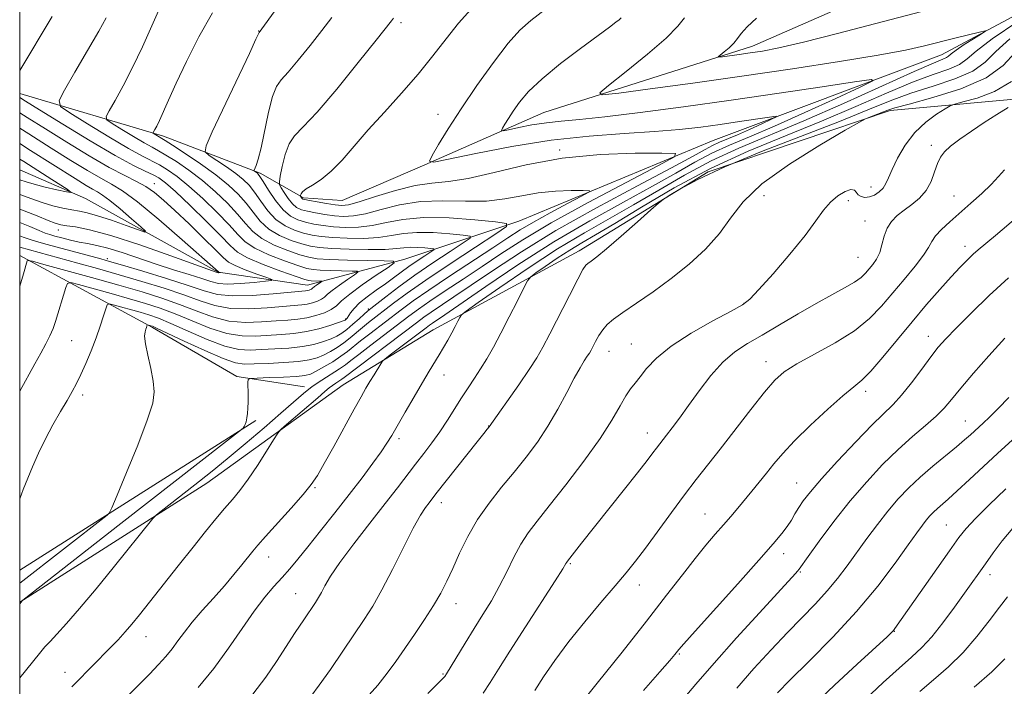
# Model space of a CAD drawing. Extents: x 2094800 to 2097700, y 312300 to 315200.
# Drawn here: x 2095000 to 2095231, y 313833 to 313989 of the extents above; entities that cross this region are included whole.
import ezdxf

# ---------------------------------------------------------------- set-up
doc = ezdxf.new("R2010")
doc.units = 0
doc.header["$MEASUREMENT"] = 0
for name, color, linetype, lineweight in [('32000', 7, 'Continuous', 0), ('DTM HARD BREAKLINE', 7, 'Continuous', 0), ('DTM SPOT ELEVATION', 2, 'Continuous', 13), ('INDEX CONTOUR', 41, 'Continuous', 13), ('INTERMEDIATE CONTOUR', 44, 'Continuous', 0)]:
    doc.layers.add(name, color=color, linetype=linetype, lineweight=lineweight)

msp = doc.modelspace()

# ---------------------------------------------------------------- linework, layer by layer
at = {"layer": '32000', "flags": 128}
msp.add_lwpolyline([(2095000, 312500), (2097500, 312500), (2097500, 315000), (2095000, 315000), (2095000, 312500)], dxfattribs=at)
at = {"layer": 'DTM HARD BREAKLINE'}
for points in [[(2095792.55, 314180.16, 1020.69), (2095752.18, 314178.2, 1019.1), (2095700.45, 314176.9, 1014.38), (2095640.7, 314167.7, 1007.45), (2095595.16, 314159.53, 1002.05), (2095558.66, 314143.33, 998.75), (2095505.09, 314125.56, 993.24), (2095470.34, 314114.47, 991.08), (2095417.3, 314091.58, 987.44), (2095391.62, 314079.27, 985.17), (2095343.72, 314058.61, 979.94), (2095292.41, 314039.12, 974.25), (2095249.65, 314022.4, 970.79), (2095211.4, 314000.53, 968.17), (2095172.05, 313983.22, 966.58), (2095123.05, 313967.69, 963.17), (2095095.1, 313955.4, 959.93), (2095075.71, 313947.03, 959.02), (2095066.62, 313947.67, 958.28), (2095056.43, 313953.43, 954.25), (2095033.77, 313962.13, 950.44), (2095000, 313972.113, 944.498)], [(2095251.75, 314000.22, 965.73), (2095216.37, 313981.17, 963.23), (2095162.78, 313961.13, 958.68), (2095117.16, 313942.16, 954.36), (2095090.38, 313933.27, 948.39), (2095067.6, 313927.2, 943.22), (2095046.59, 313930.2, 939.92), (2095015.46, 313947.5, 936.29), (2095000, 313954.268, 934.617)], [(2095027.22, 313870.13, 957.71), (2095043.93, 313880.77, 958.79), (2095075.94, 313903.83, 961.07), (2095097.07, 313916.74, 963.17), (2095131.32, 313935.23, 967.49), (2095161.59, 313953.75, 968.29), (2095204.33, 313968.19, 970.27), (2095239.59, 313971.33, 974.48)], [(2095000, 313934.11, 947.604), (2095031.14, 313917.25, 954.25), (2095050.95, 313905.73, 955.72), (2095066.84, 313903.33, 957.43)], [(2095055.41, 313895.46, 956.18), (2095015.48, 313870.13, 953.64)], [(2095015.48, 313870.13, 953.64), (2095000, 313860.311, 952.657)], [(2095000, 313852.805, 955.958), (2095027.22, 313870.13, 957.71)]]:
    msp.add_polyline3d(points, dxfattribs=at)
at = {"layer": 'DTM SPOT ELEVATION'}
for p in [(2095089.48, 313988.75, 956.35), (2095056.08, 313986.8, 951.95), (2095098.2, 313967.22, 959.35), (2095214.03, 313959.95, 973.55), (2095126.8, 313958.87, 958.15), (2095031.6, 313950.97, 942.65), (2095199.87, 313950.2, 971.35), (2095174.71, 313948.16, 970.85), (2095219.35, 313948.09, 975.15), (2095194.51, 313946.97, 972.35), (2095198.41, 313942.23, 973.15), (2095009.08, 313940.1, 940.65), (2095221.94, 313936.31, 977.45), (2095020.6, 313933.36, 943.65), (2095196.82, 313933.68, 973.05), (2095170.02, 313922.88, 971.95), (2095081.81, 313921.59, 951.75), (2095076.49, 313919.21, 949.85), (2095012.22, 313914.15, 950.95), (2095143.57, 313913.41, 971.05), (2095213.34, 313915.17, 979.35), (2095138.38, 313911.64, 970.75), (2095175.18, 313909.27, 975.35), (2095099.63, 313906.09, 964.65), (2095014.77, 313901.44, 952.45), (2095198.64, 313902.29, 978.45), (2095222, 313895.31, 983.15), (2095110.08, 313894.17, 967.95), (2095147.35, 313892.5, 973.35), (2095089.05, 313891.18, 964.35), (2095182.4, 313880.81, 979.15), (2095069.35, 313879.67, 962.15), (2095098.95, 313876.16, 968.55), (2095160.91, 313873.5, 977.15), (2095217.57, 313870.96, 987.05), (2095058.42, 313863.43, 962.65), (2095179.36, 313864.23, 980.55), (2095129.24, 313861.89, 974.15), (2095183.23, 313859.9, 982.15), (2095227.79, 313859.28, 990.55), (2095145.5, 313856.87, 976.65), (2095064.8, 313854.85, 965.15), (2095102.41, 313852.5, 970.65), (2095205.32, 313846, 988.05), (2095029.67, 313844.69, 960.75), (2095154.85, 313840.65, 980.15), (2095010.6, 313836.36, 959.35), (2095099.37, 313836, 971.85)]:
    msp.add_point(p, dxfattribs=at)
at = {"layer": 'INDEX CONTOUR'}
for points in [[(2095123.404, 313991.889, 960), (2095120.008, 313989.292, 960), (2095117.414, 313986.985, 960), (2095114.709, 313983.934, 960), (2095111.23, 313979.424, 960), (2095107.329, 313974.013, 960), (2095103.611, 313968.577, 960), (2095100.579, 313963.872, 960), (2095098.321, 313960.166, 960), (2095096.825, 313957.605, 960), (2095096.219, 313956.28, 960), (2095097.213, 313956.056, 960), (2095100.656, 313956.741, 960), (2095107.051, 313958.102, 960), (2095115.498, 313959.736, 960), (2095124.746, 313961.201, 960), (2095133.703, 313962.166, 960), (2095141.899, 313962.752, 960), (2095149.024, 313963.196, 960), (2095154.899, 313963.689, 960), (2095159.88, 313964.256, 960), (2095164.457, 313964.881, 960), (2095168.947, 313965.533, 960), (2095175.994, 313966.59, 960), (2095177.569, 313966.808, 960), (2095177.707, 313966.683, 960), (2095176.525, 313966.109, 960), (2095174.225, 313965.046, 960), (2095171.343, 313963.731, 960), (2095168.499, 313962.466, 960), (2095164.302, 313960.69, 960), (2095162.674, 313959.941, 960), (2095160.93, 313959.015, 960), (2095158.09, 313957.448, 960), (2095153.021, 313954.716, 960), (2095145.061, 313950.506, 960), (2095135.448, 313945.347, 960), (2095125.889, 313939.978, 960), (2095117.776, 313935.034, 960), (2095111.219, 313930.728, 960), (2095106.012, 313927.169, 960), (2095101.955, 313924.421, 960), (2095096.612, 313920.852, 960), (2095094.908, 313919.658, 960), (2095093.141, 313918.346, 960), (2095076.192, 313905.508, 960), (2095075.641, 313905.123, 960), (2095074.206, 313904.211, 960), (2095073.417, 313903.671, 960), (2095072.65, 313903.073, 960), (2095071.629, 313902.199, 960), (2095069.996, 313900.781, 960), (2095062.673, 313894.506, 960), (2095061.389, 313893.374, 960), (2095060.596, 313892.44, 960), (2095059.612, 313890.902, 960), (2095057.94, 313888.22, 960), (2095055.806, 313884.882, 960), (2095053.621, 313881.64, 960), (2095051.693, 313879.049, 960), (2095049.922, 313876.9, 960), (2095048.109, 313874.789, 960), (2095046.066, 313872.355, 960), (2095043.645, 313869.391, 960), (2095040.712, 313865.733, 960), (2095037.242, 313861.357, 960), (2095030.495, 313852.808, 960), (2095028.133, 313849.839, 960), (2095026.35, 313847.661, 960), (2095024.771, 313845.839, 960), (2095023.089, 313844.01, 960), (2095021.27, 313842.109, 960), (2095012.923, 313833.676, 960), (2095012.212, 313832.983, 960)], [(2095045.231, 313991.083, 950), (2095042.078, 313985.424, 950), (2095039.174, 313979.671, 950), (2095036.74, 313974.544, 950), (2095034.935, 313970.602, 950), (2095032.787, 313965.801, 950), (2095032.158, 313964.484, 950), (2095031.729, 313963.663, 950), (2095031.339, 313962.96, 950), (2095031.372, 313962.823, 950), (2095031.591, 313962.67, 950), (2095034.143, 313961.13, 950), (2095035.854, 313960.034, 950), (2095038.817, 313958.093, 950), (2095042.482, 313955.612, 950), (2095046.082, 313953.026, 950), (2095049.009, 313950.675, 950), (2095051.302, 313948.517, 950), (2095053.161, 313946.414, 950), (2095054.8, 313944.274, 950), (2095056.487, 313942.203, 950), (2095058.503, 313940.354, 950), (2095061.014, 313938.849, 950), (2095063.723, 313937.693, 950), (2095066.217, 313936.861, 950), (2095068.268, 313936.314, 950), (2095070.388, 313935.979, 950), (2095073.273, 313935.768, 950), (2095077.335, 313935.617, 950), (2095081.846, 313935.542, 950), (2095085.792, 313935.581, 950), (2095088.44, 313935.745, 950), (2095090.173, 313935.948, 950), (2095091.652, 313936.075, 950), (2095093.368, 313936.048, 950), (2095095.113, 313935.921, 950), (2095096.508, 313935.782, 950), (2095097.238, 313935.676, 950), (2095097.241, 313935.464, 950), (2095096.52, 313934.968, 950), (2095095.127, 313934.063, 950), (2095093.315, 313932.863, 950), (2095091.385, 313931.536, 950), (2095089.563, 313930.217, 950), (2095087.77, 313928.885, 950), (2095085.85, 313927.484, 950), (2095083.722, 313925.983, 950), (2095081.605, 313924.457, 950), (2095079.794, 313923.006, 950), (2095078.509, 313921.723, 950), (2095077.682, 313920.668, 950), (2095076.846, 313919.414, 950), (2095076.647, 313919.168, 950), (2095076.523, 313919.052, 950), (2095076.379, 313918.964, 950), (2095075.923, 313918.787, 950), (2095074.819, 313918.4, 950), (2095072.842, 313917.738, 950), (2095070.223, 313916.961, 950), (2095067.303, 313916.282, 950), (2095064.364, 313915.861, 950), (2095061.435, 313915.623, 950), (2095055.45, 313915.244, 950), (2095052.214, 313915.275, 950), (2095048.63, 313915.833, 950), (2095044.632, 313917.101, 950), (2095040.484, 313918.778, 950), (2095036.529, 313920.443, 950), (2095032.983, 313921.782, 950), (2095029.54, 313922.897, 950), (2095025.767, 313923.993, 950), (2095021.442, 313925.207, 950), (2095013.841, 313927.311, 950), (2095011.986, 313927.768, 950), (2095011.201, 313927.599, 950), (2095010.814, 313926.663, 950), (2095008.391, 313918.632, 950), (2095007.82, 313916.983, 950), (2095007.108, 313915.316, 950), (2095006.142, 313913.427, 950), (2095004.936, 313911.244, 950), (2095003.531, 313908.729, 950), (2095000, 313902.289, 950)], [(2095233.785, 313981.823, 970), (2095230.912, 313978.708, 970), (2095226.855, 313975.805, 970), (2095220.942, 313973.263, 970), (2095214.371, 313971.187, 970), (2095208.812, 313969.671, 970), (2095205.485, 313968.751, 970), (2095203.818, 313968.226, 970), (2095199.312, 313966.522, 970), (2095198.568, 313966.21, 970), (2095197.142, 313965.432, 970), (2095193.81, 313963.52, 970), (2095187.873, 313960.053, 970), (2095180.714, 313955.59, 970), (2095174.241, 313950.935, 970), (2095169.85, 313946.723, 970), (2095166.905, 313942.906, 970), (2095164.261, 313939.267, 970), (2095161.006, 313935.643, 970), (2095157.16, 313932.089, 970), (2095152.981, 313928.715, 970), (2095148.745, 313925.632, 970), (2095144.824, 313922.952, 970), (2095141.614, 313920.788, 970), (2095139.385, 313919.186, 970), (2095137.921, 313917.922, 970), (2095136.879, 313916.71, 970), (2095135.982, 313915.343, 970), (2095135.206, 313913.957, 970), (2095134.142, 313911.916, 970), (2095133.747, 313911.238, 970), (2095133.259, 313910.489, 970), (2095132.548, 313909.428, 970), (2095131.54, 313907.81, 970), (2095130.174, 313905.389, 970), (2095128.416, 313902.041, 970), (2095126.335, 313898.12, 970), (2095124.022, 313894.1, 970), (2095121.552, 313890.351, 970), (2095118.923, 313886.815, 970), (2095116.114, 313883.331, 970), (2095113.144, 313879.761, 970), (2095110.195, 313876.057, 970), (2095107.488, 313872.197, 970), (2095105.194, 313868.206, 970), (2095103.285, 313864.304, 970), (2095101.686, 313860.756, 970), (2095100.288, 313857.723, 970), (2095098.867, 313854.937, 970), (2095097.171, 313852.023, 970), (2095095.036, 313848.722, 970), (2095092.667, 313845.239, 970), (2095088.303, 313838.913, 970), (2095086.3, 313836.144, 970), (2095084.041, 313833.338, 970), (2095081.34, 313830.321, 970)], [(2095000, 313963.988, 940), (2095002.11, 313962.66, 940), (2095007.393, 313959.338, 940), (2095012.037, 313956.44, 940), (2095015.937, 313954.062, 940), (2095019.065, 313952.249, 940), (2095021.547, 313950.898, 940), (2095024.115, 313949.327, 940), (2095027.652, 313946.707, 940), (2095032.661, 313942.563, 940), (2095038.135, 313937.843, 940), (2095046.683, 313930.292, 940), (2095046.742, 313930.26, 940), (2095047.075, 313930.134, 940), (2095047.018, 313930.119, 940), (2095046.675, 313930.093, 940), (2095046.592, 313930.099, 940), (2095046.443, 313930.142, 940), (2095046.159, 313930.24, 940), (2095035.47, 313934.071, 940), (2095028.194, 313936.608, 940), (2095021.378, 313938.827, 940), (2095016.401, 313940.189, 940), (2095013.128, 313940.849, 940), (2095011.046, 313941.135, 940), (2095009.636, 313941.351, 940), (2095008.364, 313941.697, 940), (2095006.69, 313942.351, 940), (2095004.069, 313943.457, 940), (2095000, 313945.012, 940)], [(2095232.107, 313928.876, 980), (2095227.626, 313924.749, 980), (2095223.345, 313920.623, 980), (2095219.816, 313917.11, 980), (2095217.393, 313914.599, 980), (2095215.638, 313912.598, 980), (2095213.915, 313910.392, 980), (2095211.753, 313907.488, 980), (2095209.343, 313904.282, 980), (2095207.041, 313901.395, 980), (2095205.048, 313899.206, 980), (2095200.123, 313894.385, 980), (2095196.267, 313890.417, 980), (2095192.01, 313885.892, 980), (2095188.237, 313881.755, 980), (2095185.619, 313878.727, 980), (2095183.967, 313876.617, 980), (2095182.88, 313875.006, 980), (2095182.001, 313873.535, 980), (2095181.153, 313872.086, 980), (2095180.205, 313870.598, 980), (2095178.953, 313868.915, 980), (2095176.914, 313866.486, 980), (2095173.535, 313862.659, 980), (2095168.586, 313857.146, 980), (2095158.573, 313846.041, 980), (2095155.926, 313843.081, 980), (2095154.766, 313841.748, 980), (2095153.772, 313840.518, 980), (2095152.605, 313839.143, 980), (2095150.256, 313836.44, 980), (2095146.433, 313832.085, 980)], [(2095233.129, 313870.176, 990), (2095230.666, 313867.201, 990), (2095228.521, 313864.365, 990), (2095226.71, 313861.841, 990), (2095221.841, 313854.966, 990), (2095219.449, 313851.629, 990), (2095216.753, 313847.996, 990), (2095214.12, 313844.698, 990), (2095211.774, 313842.155, 990), (2095209.382, 313839.93, 990), (2095206.466, 313837.374, 990), (2095202.718, 313834.004, 990), (2095198.493, 313830.011, 990)]]:
    msp.add_polyline3d(points, dxfattribs=at)
at = {"layer": 'INTERMEDIATE CONTOUR'}
for points in [[(2095032.916, 313992.229, 948), (2095030.994, 313987.994, 948), (2095028.796, 313983.105, 948), (2095026.501, 313978.221, 948), (2095024.295, 313973.922, 948), (2095022.385, 313970.474, 948), (2095020.982, 313968.062, 948), (2095020.289, 313966.731, 948), (2095020.472, 313965.97, 948), (2095021.688, 313965.126, 948), (2095023.951, 313963.73, 948), (2095026.702, 313962.053, 948), (2095029.241, 313960.549, 948), (2095031.078, 313959.528, 948), (2095032.583, 313958.719, 948), (2095034.338, 313957.708, 948), (2095036.775, 313956.169, 948), (2095039.734, 313954.134, 948), (2095042.906, 313951.725, 948), (2095046.001, 313949.078, 948), (2095048.817, 313946.387, 948), (2095051.168, 313943.864, 948), (2095052.993, 313941.67, 948), (2095054.706, 313939.773, 948), (2095056.841, 313938.091, 948), (2095059.736, 313936.574, 948), (2095062.93, 313935.284, 948), (2095065.769, 313934.313, 948), (2095067.858, 313933.714, 948), (2095069.858, 313933.393, 948), (2095072.694, 313933.218, 948), (2095076.924, 313933.078, 948), (2095081.638, 313932.961, 948), (2095085.56, 313932.877, 948), (2095087.662, 313932.777, 948), (2095087.9, 313932.382, 948), (2095086.478, 313931.353, 948), (2095083.72, 313929.499, 948), (2095080.418, 313927.224, 948), (2095077.487, 313925.079, 948), (2095075.584, 313923.489, 948), (2095074.346, 313922.367, 948), (2095073.157, 313921.497, 948), (2095071.539, 313920.713, 948), (2095069.562, 313920.032, 948), (2095067.437, 313919.519, 948), (2095065.296, 313919.207, 948), (2095062.962, 313919.008, 948), (2095060.183, 313918.803, 948), (2095056.793, 313918.54, 948), (2095052.991, 313918.436, 948), (2095049.065, 313918.772, 948), (2095045.233, 313919.737, 948), (2095041.435, 313921.134, 948), (2095037.543, 313922.671, 948), (2095033.399, 313924.13, 948), (2095028.731, 313925.581, 948), (2095023.239, 313927.166, 948), (2095016.878, 313928.952, 948), (2095005.7, 313932.046, 948), (2095002.992, 313932.783, 948), (2095001.978, 313932.999, 948), (2095001.787, 313932.879, 948), (2095000.884, 313929.842, 948), (2095000, 313926.972, 948)], [(2095060.383, 313992.189, 952), (2095056.182, 313986.483, 952), (2095056.057, 313986.166, 952), (2095055.473, 313984.873, 952), (2095053.927, 313981.559, 952), (2095045.221, 313963.152, 952), (2095043.745, 313959.891, 952), (2095043.552, 313958.46, 952), (2095044.476, 313957.632, 952), (2095046.294, 313956.434, 952), (2095048.55, 313954.911, 952), (2095050.731, 313953.36, 952), (2095052.453, 313951.986, 952), (2095053.842, 313950.612, 952), (2095055.154, 313948.963, 952), (2095056.607, 313946.878, 952), (2095058.268, 313944.633, 952), (2095060.165, 313942.616, 952), (2095062.293, 313941.124, 952), (2095064.516, 313940.103, 952), (2095066.665, 313939.408, 952), (2095068.664, 313938.914, 952), (2095070.806, 313938.566, 952), (2095073.476, 313938.326, 952), (2095076.901, 313938.174, 952), (2095080.681, 313938.164, 952), (2095084.259, 313938.364, 952), (2095087.264, 313938.794, 952), (2095090.069, 313939.271, 952), (2095093.233, 313939.56, 952), (2095097.079, 313939.499, 952), (2095100.992, 313939.214, 952), (2095104.121, 313938.904, 952), (2095105.757, 313938.664, 952), (2095105.764, 313938.19, 952), (2095104.147, 313937.077, 952), (2095101.03, 313935.053, 952), (2095097.009, 313932.394, 952), (2095092.796, 313929.51, 952), (2095089.014, 313926.777, 952), (2095085.926, 313924.441, 952), (2095082.414, 313921.697, 952), (2095081.638, 313921.061, 952), (2095080.856, 313920.367, 952), (2095079.677, 313919.296, 952), (2095078.241, 313918.015, 952), (2095076.824, 313916.812, 952), (2095075.613, 313915.902, 952), (2095074.449, 313915.211, 952), (2095073.088, 313914.59, 952), (2095071.32, 313913.932, 952), (2095069.086, 313913.293, 952), (2095066.363, 313912.772, 952), (2095063.194, 313912.434, 952), (2095059.877, 313912.227, 952), (2095056.779, 313912.07, 952), (2095054.106, 313911.947, 952), (2095051.437, 313912.115, 952), (2095048.194, 313912.895, 952), (2095044.031, 313914.465, 952), (2095039.532, 313916.422, 952), (2095035.515, 313918.216, 952), (2095032.567, 313919.435, 952), (2095030.349, 313920.212, 952), (2095028.296, 313920.82, 952), (2095021.982, 313922.577, 952), (2095020.993, 313922.797, 952), (2095020.532, 313922.558, 952), (2095020.205, 313921.654, 952), (2095019.684, 313919.952, 952), (2095018.919, 313917.593, 952), (2095017.927, 313914.793, 952), (2095016.748, 313911.775, 952), (2095015.505, 313908.817, 952), (2095014.343, 313906.206, 952), (2095013.346, 313904.112, 952), (2095012.354, 313902.23, 952), (2095011.148, 313900.138, 952), (2095009.581, 313897.515, 952), (2095007.799, 313894.455, 952), (2095006.021, 313891.154, 952), (2095004.428, 313887.808, 952), (2095003.044, 313884.603, 952), (2095000.834, 313879.252, 952), (2095000, 313877.075, 952)], [(2095105.9, 313991.806, 958), (2095103.024, 313988.608, 958), (2095100.109, 313984.974, 958), (2095096.993, 313980.955, 958), (2095093.529, 313976.659, 958), (2095089.652, 313972.211, 958), (2095085.635, 313967.79, 958), (2095081.839, 313963.591, 958), (2095078.539, 313959.795, 958), (2095075.675, 313956.528, 958), (2095073.106, 313953.907, 958), (2095070.744, 313951.995, 958), (2095068.724, 313950.666, 958), (2095067.234, 313949.74, 958), (2095066.395, 313949.066, 958), (2095066.045, 313948.592, 958), (2095065.952, 313948.292, 958), (2095065.926, 313948.132, 958), (2095065.933, 313948.045, 958), (2095066.066, 313947.818, 958), (2095066.179, 313947.649, 958), (2095066.301, 313947.496, 958), (2095066.469, 313947.384, 958), (2095066.936, 313947.26, 958), (2095068.009, 313947.052, 958), (2095069.853, 313946.715, 958), (2095072.061, 313946.328, 958), (2095074.084, 313946, 958), (2095075.598, 313945.848, 958), (2095077.187, 313946.03, 958), (2095079.661, 313946.715, 958), (2095083.548, 313947.961, 958), (2095088.241, 313949.4, 958), (2095092.851, 313950.553, 958), (2095096.783, 313951.115, 958), (2095100.631, 313951.474, 958), (2095105.284, 313952.193, 958), (2095111.422, 313953.641, 958), (2095118.893, 313955.426, 958), (2095127.336, 313956.965, 958), (2095136.237, 313957.819, 958), (2095144.465, 313958.123, 958), (2095150.736, 313958.155, 958), (2095153.945, 313958.037, 958), (2095153.715, 313957.26, 958), (2095149.847, 313955.16, 958), (2095142.528, 313951.349, 958), (2095133.478, 313946.557, 958), (2095124.8, 313941.793, 958), (2095118.099, 313937.835, 958), (2095112.978, 313934.548, 958), (2095108.542, 313931.565, 958), (2095104.115, 313928.619, 958), (2095099.9, 313925.838, 958), (2095096.323, 313923.447, 958), (2095093.632, 313921.566, 958), (2095091.362, 313919.885, 958), (2095082.441, 313913.106, 958), (2095079.624, 313910.949, 958), (2095077.761, 313909.49, 958), (2095076.451, 313908.485, 958), (2095075.083, 313907.54, 958), (2095070.965, 313904.923, 958), (2095068.7, 313903.374, 958), (2095066.592, 313901.735, 958), (2095064.29, 313899.764, 958), (2095061.312, 313897.154, 958), (2095057.369, 313893.746, 958), (2095052.941, 313889.976, 958), (2095048.706, 313886.43, 958), (2095045.177, 313883.549, 958), (2095042.226, 313881.205, 958), (2095032.079, 313873.271, 958), (2095031.624, 313872.864, 958), (2095031.264, 313872.445, 958), (2095021.917, 313860.852, 958), (2095017.921, 313855.953, 958), (2095014.068, 313851.333, 958), (2095011.006, 313847.815, 958), (2095008.742, 313845.339, 958), (2095007.125, 313843.623, 958), (2095005.93, 313842.316, 958), (2095004.635, 313840.793, 958), (2095000, 313835.1, 958)], [(2095172.959, 313989.787, 966), (2095170.763, 313987.744, 966), (2095169.392, 313986.21, 966), (2095168.48, 313985.013, 966), (2095167.627, 313983.952, 966), (2095166.542, 313982.885, 966), (2095165.391, 313981.904, 966), (2095164.454, 313981.157, 966), (2095163.982, 313980.756, 966), (2095164.121, 313980.65, 966), (2095164.991, 313980.748, 966), (2095168.9, 313981.277, 966), (2095171.486, 313981.639, 966), (2095174.346, 313982.081, 966), (2095178.203, 313982.834, 966), (2095183.974, 313984.181, 966), (2095192.269, 313986.303, 966), (2095202.446, 313988.975, 966), (2095213.557, 313991.87, 966)], [(2095007.659, 313990.222, 944), (2095000, 313977.529, 944)], [(2095073.28, 313990.002, 954), (2095070.911, 313986.896, 954), (2095068.182, 313983.391, 954), (2095065.41, 313979.943, 954), (2095063.037, 313977.152, 954), (2095061.382, 313975.348, 954), (2095060.259, 313973.791, 954), (2095059.356, 313971.473, 954), (2095058.429, 313967.737, 954), (2095056.667, 313959.393, 954), (2095056, 313956.749, 954), (2095055.508, 313955.257, 954), (2095055.021, 313954.148, 954), (2095054.999, 313953.989, 954), (2095055.102, 313953.897, 954), (2095055.797, 313953.422, 954), (2095056.02, 313953.217, 954), (2095056.397, 313952.696, 954), (2095057.146, 313951.512, 954), (2095058.414, 313949.482, 954), (2095060.049, 313947.063, 954), (2095061.827, 313944.878, 954), (2095063.571, 313943.399, 954), (2095065.308, 313942.512, 954), (2095067.113, 313941.956, 954), (2095069.061, 313941.515, 954), (2095071.224, 313941.153, 954), (2095073.678, 313940.884, 954), (2095076.466, 313940.732, 954), (2095079.516, 313940.786, 954), (2095082.727, 313941.148, 954), (2095086.089, 313941.843, 954), (2095089.966, 313942.594, 954), (2095094.814, 313943.045, 954), (2095100.791, 313942.95, 954), (2095106.871, 313942.508, 954), (2095111.733, 313942.025, 954), (2095114.276, 313941.652, 954), (2095114.287, 313940.916, 954), (2095111.774, 313939.186, 954), (2095106.976, 313936.077, 954), (2095101.039, 313932.19, 954), (2095095.34, 313928.374, 954), (2095090.958, 313925.302, 954), (2095087.789, 313922.956, 954), (2095081.906, 313918.41, 954), (2095080.446, 313917.228, 954), (2095077.609, 313914.817, 954), (2095076.124, 313913.651, 954), (2095074.551, 313912.568, 954), (2095072.938, 313911.601, 954), (2095071.356, 313910.779, 954), (2095069.797, 313910.125, 954), (2095067.949, 313909.626, 954), (2095065.424, 313909.261, 954), (2095062.023, 313909.007, 954), (2095058.32, 313908.832, 954), (2095055.077, 313908.704, 954), (2095052.763, 313908.651, 954), (2095050.66, 313908.954, 954), (2095047.759, 313909.956, 954), (2095043.43, 313911.829, 954), (2095038.58, 313914.066, 954), (2095032.15, 313917.087, 954), (2095031.159, 313917.528, 954), (2095030.824, 313917.647, 954), (2095030.013, 313917.866, 954), (2095029.961, 313917.84, 954), (2095029.764, 313917.246, 954), (2095029.61, 313916.833, 954), (2095029.422, 313916.248, 954), (2095029.335, 313915.226, 954), (2095029.515, 313913.451, 954), (2095030.056, 313910.762, 954), (2095030.762, 313907.623, 954), (2095031.367, 313904.651, 954), (2095031.605, 313902.188, 954), (2095031.218, 313899.482, 954), (2095029.948, 313895.502, 954), (2095027.71, 313889.676, 954), (2095025.102, 313883.25, 954), (2095022.892, 313877.926, 954), (2095021.636, 313874.949, 954), (2095021.023, 313873.735, 954), (2095020.528, 313873.246, 954), (2095000, 313857.253, 954)], [(2095020.288, 313989.875, 946), (2095018.572, 313986.781, 946), (2095015.945, 313982.217, 946), (2095012.979, 313977.142, 946), (2095010.499, 313972.924, 946), (2095009.238, 313970.503, 946), (2095009.571, 313969.118, 946), (2095011.784, 313967.581, 946), (2095015.902, 313965.041, 946), (2095020.909, 313961.989, 946), (2095025.528, 313959.253, 946), (2095028.798, 313957.443, 946), (2095032.821, 313955.383, 946), (2095034.733, 313954.245, 946), (2095036.987, 313952.657, 946), (2095039.73, 313950.425, 946), (2095042.994, 313947.48, 946), (2095046.331, 313944.257, 946), (2095049.176, 313941.315, 946), (2095051.186, 313939.066, 946), (2095052.924, 313937.343, 946), (2095055.179, 313935.829, 946), (2095058.457, 313934.299, 946), (2095062.138, 313932.875, 946), (2095065.321, 313931.765, 946), (2095067.39, 313931.115, 946), (2095068.868, 313930.818, 946), (2095070.563, 313930.7, 946), (2095073.023, 313930.619, 946), (2095078.045, 313930.501, 946), (2095079.268, 313930.444, 946), (2095079.406, 313930.214, 946), (2095078.58, 313929.615, 946), (2095076.975, 313928.537, 946), (2095075.055, 313927.214, 946), (2095073.35, 313925.967, 946), (2095072.243, 313925.042, 946), (2095071.523, 313924.389, 946), (2095070.832, 313923.883, 946), (2095069.891, 313923.427, 946), (2095068.741, 313923.031, 946), (2095067.505, 313922.733, 946), (2095066.208, 313922.546, 946), (2095058.137, 313921.836, 946), (2095053.768, 313921.596, 946), (2095049.5, 313921.711, 946), (2095045.834, 313922.373, 946), (2095042.387, 313923.49, 946), (2095038.557, 313924.899, 946), (2095033.913, 313926.451, 946), (2095028.706, 313928.049, 946), (2095023.356, 313929.611, 946), (2095018.252, 313931.061, 946), (2095013.643, 313932.345, 946), (2095000, 313936.082, 946)], [(2095087.745, 313989.772, 956), (2095087.284, 313989.216, 956), (2095083.71, 313984.687, 956), (2095079.494, 313979.382, 956), (2095074.45, 313973.168, 956), (2095069.824, 313967.739, 956), (2095066.581, 313964.316, 956), (2095064.542, 313962.23, 956), (2095063.246, 313960.334, 956), (2095062.305, 313957.795, 956), (2095061.624, 313955.023, 956), (2095061.183, 313952.735, 956), (2095060.972, 313951.43, 956), (2095061.029, 313950.728, 956), (2095061.401, 313950.024, 956), (2095062.105, 313948.879, 956), (2095063.029, 313947.499, 956), (2095064.026, 313946.25, 956), (2095065.009, 313945.41, 956), (2095066.121, 313944.889, 956), (2095067.561, 313944.504, 956), (2095069.457, 313944.115, 956), (2095071.643, 313943.741, 956), (2095073.881, 313943.442, 956), (2095076.032, 313943.29, 956), (2095078.351, 313943.408, 956), (2095081.194, 313943.931, 956), (2095084.828, 313944.901, 956), (2095089.179, 313945.989, 956), (2095094.085, 313946.772, 956), (2095099.352, 313946.97, 956), (2095104.641, 313946.873, 956), (2095109.581, 313946.915, 956), (2095113.914, 313947.402, 956), (2095117.858, 313948.146, 956), (2095121.745, 313948.83, 956), (2095125.755, 313949.215, 956), (2095129.462, 313949.352, 956), (2095132.287, 313949.366, 956), (2095133.733, 313949.313, 956), (2095133.63, 313948.963, 956), (2095131.887, 313948.017, 956), (2095128.589, 313946.3, 956), (2095124.512, 313944.141, 956), (2095120.602, 313941.995, 956), (2095117.501, 313940.159, 956), (2095114.623, 313938.308, 956), (2095111.072, 313935.961, 956), (2095100.924, 313929.308, 956), (2095096.035, 313926.041, 956), (2095092.355, 313923.473, 956), (2095089.583, 313921.425, 956), (2095082.173, 313915.758, 956), (2095080.035, 313914.088, 956), (2095076.977, 313911.62, 956), (2095075.425, 313910.489, 956), (2095073.489, 313909.233, 956), (2095071.427, 313907.99, 956), (2095069.625, 313906.969, 956), (2095068.293, 313906.32, 956), (2095066.96, 313905.964, 956), (2095064.98, 313905.765, 956), (2095061.97, 313905.613, 956), (2095058.595, 313905.489, 956), (2095055.779, 313905.403, 956), (2095054.213, 313905.32, 956), (2095053.64, 313905.05, 956), (2095053.571, 313904.361, 956), (2095053.612, 313901.5, 956), (2095053.61, 313899.833, 956), (2095053.573, 313898.351, 956), (2095053.487, 313897.086, 956), (2095053.34, 313896.023, 956), (2095053.132, 313895.148, 956), (2095052.909, 313894.473, 956), (2095052.725, 313894.012, 956), (2095052.475, 313893.653, 956), (2095051.397, 313892.756, 956), (2095048.57, 313890.555, 956), (2095023.713, 313871.246, 956), (2095000.767, 313853.301, 956), (2095000.587, 313853.139, 956), (2095000, 313852.437, 956)], [(2095141.175, 313989.85, 962), (2095140.732, 313989.443, 962), (2095139.985, 313988.839, 962), (2095138.483, 313987.7, 962), (2095135.785, 313985.711, 962), (2095131.691, 313982.712, 962), (2095126.972, 313979.146, 962), (2095122.64, 313975.613, 962), (2095119.478, 313972.592, 962), (2095117.346, 313970.095, 962), (2095115.875, 313968.018, 962), (2095114.756, 313966.281, 962), (2095113.923, 313964.913, 962), (2095113.371, 313963.968, 962), (2095113.147, 313963.479, 962), (2095113.514, 313963.396, 962), (2095114.785, 313963.649, 962), (2095117.145, 313964.151, 962), (2095120.263, 313964.754, 962), (2095123.676, 313965.295, 962), (2095127.157, 313965.674, 962), (2095131.409, 313966.054, 962), (2095137.368, 313966.662, 962), (2095145.681, 313967.666, 962), (2095155.827, 313969.006, 962), (2095166.998, 313970.564, 962), (2095178.29, 313972.205, 962), (2095188.421, 313973.715, 962), (2095196.015, 313974.863, 962), (2095199.976, 313975.411, 962), (2095200.322, 313975.097, 962), (2095197.35, 313973.653, 962), (2095191.565, 313970.98, 962), (2095184.316, 313967.671, 962), (2095177.163, 313964.49, 962), (2095171.318, 313962.009, 962), (2095166.608, 313960.024, 962), (2095162.514, 313958.141, 962), (2095158.51, 313956.009, 962), (2095154.049, 313953.459, 962), (2095148.578, 313950.364, 962), (2095141.72, 313946.628, 962), (2095133.814, 313942.269, 962), (2095125.377, 313937.333, 962), (2095116.978, 313931.987, 962), (2095109.4, 313926.878, 962), (2095099.795, 313920.222, 962), (2095096.901, 313918.258, 962), (2095096.246, 313917.798, 962), (2095095.411, 313917.176, 962), (2095086.999, 313910.829, 962), (2095085.782, 313909.895, 962), (2095085.202, 313909.341, 962), (2095084.764, 313908.692, 962), (2095083.18, 313906.143, 962), (2095082.222, 313904.576, 962), (2095081.277, 313902.993, 962), (2095080.131, 313900.996, 962), (2095078.498, 313898.069, 962), (2095073.716, 313889.371, 962), (2095071.489, 313885.344, 962), (2095069.882, 313882.548, 962), (2095068.441, 313880.41, 962), (2095066.518, 313878.042, 962), (2095063.699, 313874.836, 962), (2095057.742, 313868.238, 962), (2095055.922, 313866.198, 962), (2095054.734, 313864.802, 962), (2095052.184, 313861.608, 962), (2095050.311, 313859.311, 962), (2095048.05, 313856.661, 962), (2095045.48, 313853.787, 962), (2095042.866, 313850.885, 962), (2095040.519, 313848.166, 962), (2095038.662, 313845.789, 962), (2095037.16, 313843.713, 962), (2095035.79, 313841.844, 962), (2095034.336, 313840.067, 962), (2095032.618, 313838.174, 962), (2095030.46, 313835.935, 962), (2095019.314, 313824.663, 962)], [(2095156.068, 313989.905, 964), (2095154.526, 313987.92, 964), (2095151.745, 313985.111, 964), (2095147.361, 313981.327, 964), (2095142.406, 313977.313, 964), (2095138.259, 313974.044, 964), (2095136.159, 313972.261, 964), (2095136.78, 313971.789, 964), (2095140.651, 313972.226, 964), (2095148.026, 313973.213, 964), (2095158.038, 313974.576, 964), (2095169.542, 313976.189, 964), (2095181.392, 313977.919, 964), (2095192.445, 313979.617, 964), (2095201.558, 313981.126, 964), (2095207.964, 313982.339, 964), (2095212.398, 313983.335, 964), (2095219.525, 313985.135, 964), (2095225.322, 313986.562, 964), (2095226.636, 313986.863, 964), (2095226.761, 313986.752, 964), (2095225.803, 313986.135, 964), (2095223.957, 313984.992, 964), (2095221.766, 313983.606, 964), (2095219.861, 313982.338, 964), (2095218.703, 313981.461, 964), (2095218.068, 313980.917, 964), (2095217.563, 313980.56, 964), (2095216.686, 313980.176, 964), (2095214.511, 313979.279, 964), (2095210.004, 313977.311, 964), (2095193.397, 313969.805, 964), (2095184.097, 313965.713, 964), (2095168.85, 313959.327, 964), (2095162.353, 313956.34, 964), (2095156.09, 313953.004, 964), (2095150.008, 313949.47, 964), (2095144.135, 313946.013, 964), (2095132.599, 313939.484, 964), (2095126.276, 313935.678, 964), (2095119.356, 313931.17, 964), (2095112.752, 313926.663, 964), (2095107.635, 313923.089, 964), (2095104.818, 313921.096, 964), (2095103.696, 313920.193, 964), (2095103.308, 313919.607, 964), (2095102.857, 313918.711, 964), (2095102.215, 313917.462, 964), (2095101.422, 313915.964, 964), (2095100.513, 313914.314, 964), (2095099.524, 313912.58, 964), (2095098.491, 313910.822, 964), (2095096.165, 313906.979, 964), (2095094.579, 313904.336, 964), (2095092.584, 313900.96, 964), (2095090.476, 313897.356, 964), (2095087.327, 313891.915, 964), (2095086.221, 313890.1, 964), (2095084.87, 313888.097, 964), (2095082.915, 313885.391, 964), (2095080.372, 313881.996, 964), (2095077.348, 313878.056, 964), (2095073.995, 313873.768, 964), (2095070.641, 313869.537, 964), (2095067.658, 313865.818, 964), (2095065.305, 313862.933, 964), (2095063.389, 313860.655, 964), (2095061.604, 313858.624, 964), (2095059.684, 313856.491, 964), (2095057.522, 313853.957, 964), (2095055.047, 313850.736, 964), (2095052.21, 313846.662, 964), (2095049.039, 313842.038, 964), (2095045.582, 313837.29, 964), (2095041.935, 313832.802, 964)], [(2095234.295, 313989.016, 966), (2095228.268, 313984.963, 966), (2095224.567, 313982.098, 966), (2095222.454, 313980.245, 966), (2095220.66, 313978.975, 966), (2095218.105, 313977.872, 966), (2095214.464, 313976.581, 966), (2095209.607, 313974.765, 966), (2095203.468, 313972.189, 966), (2095196.26, 313969.052, 966), (2095188.266, 313965.655, 966), (2095179.76, 313962.212, 966), (2095170.99, 313958.584, 966), (2095162.193, 313954.539, 966), (2095153.67, 313949.998, 966), (2095145.967, 313945.481, 966), (2095139.692, 313941.661, 966), (2095135.215, 313938.998, 966), (2095131.973, 313937.114, 966), (2095129.167, 313935.421, 966), (2095126.212, 313933.496, 966), (2095123.393, 313931.572, 966), (2095121.208, 313930.047, 966), (2095119.968, 313929.12, 966), (2095119.224, 313928.205, 966), (2095118.338, 313926.517, 966), (2095116.839, 313923.528, 966), (2095114.922, 313919.743, 966), (2095112.948, 313915.919, 966), (2095111.199, 313912.66, 966), (2095109.651, 313909.934, 966), (2095108.204, 313907.554, 966), (2095106.766, 313905.337, 966), (2095105.293, 313903.131, 966), (2095103.752, 313900.787, 966), (2095100.396, 313895.491, 966), (2095098.6, 313892.782, 966), (2095096.746, 313890.193, 966), (2095094.851, 313887.689, 966), (2095092.934, 313885.204, 966), (2095088.687, 313879.652, 966), (2095085.817, 313875.948, 966), (2095082.222, 313871.36, 966), (2095078.442, 313866.489, 966), (2095075.186, 313862.126, 966), (2095072.985, 313858.881, 966), (2095071.653, 313856.637, 966), (2095070.829, 313855.097, 966), (2095070.169, 313853.942, 966), (2095069.41, 313852.761, 966), (2095066.7, 313848.709, 966), (2095064.706, 313845.69, 966), (2095060.282, 313838.895, 966), (2095057.768, 313835.244, 966), (2095054.702, 313831.235, 966)], [(2095232.441, 313984.977, 968), (2095229.176, 313981.961, 968), (2095226.683, 313979.477, 968), (2095223.758, 313977.39, 968), (2095219.523, 313975.567, 968), (2095214.418, 313973.884, 968), (2095209.209, 313972.218, 968), (2095204.362, 313970.428, 968), (2095199.122, 313968.299, 968), (2095192.434, 313965.596, 968), (2095174.172, 313958.497, 968), (2095165.552, 313954.956, 968), (2095159.188, 313951.995, 968), (2095154.976, 313949.728, 968), (2095152.452, 313948.193, 968), (2095151.069, 313947.297, 968), (2095149.951, 313946.427, 968), (2095148.138, 313944.833, 968), (2095145.001, 313942.049, 968), (2095141.213, 313938.711, 968), (2095137.779, 313935.735, 968), (2095135.47, 313933.822, 968), (2095134.14, 313932.803, 968), (2095133.412, 313932.296, 968), (2095132.906, 313931.865, 968), (2095132.24, 313930.871, 968), (2095131.028, 313928.625, 968), (2095129.04, 313924.744, 968), (2095124.484, 313915.773, 968), (2095122.841, 313912.652, 968), (2095121.391, 313910.164, 968), (2095119.604, 313907.421, 968), (2095117.144, 313903.832, 968), (2095110.254, 313893.943, 968), (2095109.766, 313893.365, 968), (2095108.993, 313892.42, 968), (2095107.416, 313890.452, 968), (2095097.733, 313878.195, 968), (2095096.117, 313876.114, 968), (2095095.289, 313875.014, 968), (2095094.105, 313873.192, 968), (2095092.4, 313870.158, 968), (2095090.103, 313865.671, 968), (2095087.511, 313860.504, 968), (2095085.014, 313855.679, 968), (2095082.875, 313851.918, 968), (2095080.855, 313848.746, 968), (2095075.845, 313841.315, 968), (2095072.94, 313837.041, 968), (2095070.324, 313833.321, 968), (2095068.328, 313830.696, 968)], [(2095232.861, 313974.967, 972), (2095228.873, 313972.619, 972), (2095224.75, 313971.073, 972), (2095221.428, 313970.15, 972), (2095219.534, 313969.644, 972), (2095218.453, 313969.227, 972), (2095217.257, 313968.541, 972), (2095215.257, 313967.292, 972), (2095212.709, 313965.435, 972), (2095210.11, 313962.989, 972), (2095207.873, 313960.049, 972), (2095206.1, 313957.008, 972), (2095204.81, 313954.334, 972), (2095203.975, 313952.376, 972), (2095203.365, 313951.002, 972), (2095202.701, 313949.96, 972), (2095201.773, 313949.056, 972), (2095200.655, 313948.328, 972), (2095199.493, 313947.871, 972), (2095198.419, 313947.754, 972), (2095197.512, 313947.943, 972), (2095196.842, 313948.377, 972), (2095196.409, 313948.961, 972), (2095195.955, 313949.454, 972), (2095195.154, 313949.585, 972), (2095193.789, 313949.139, 972), (2095192.074, 313948.144, 972), (2095190.332, 313946.687, 972), (2095188.743, 313944.797, 972), (2095186.928, 313942.267, 972), (2095184.366, 313938.83, 972), (2095180.78, 313934.431, 972), (2095176.863, 313929.862, 972), (2095173.553, 313926.126, 972), (2095171.43, 313923.898, 972), (2095169.654, 313922.543, 972), (2095167.029, 313921.098, 972), (2095162.76, 313918.831, 972), (2095157.651, 313915.953, 972), (2095152.907, 313912.906, 972), (2095149.462, 313910.076, 972), (2095147.173, 313907.629, 972), (2095145.629, 313905.671, 972), (2095144.452, 313904.217, 972), (2095143.414, 313902.895, 972), (2095142.322, 313901.241, 972), (2095140.963, 313898.846, 972), (2095139.04, 313895.537, 972), (2095136.236, 313891.199, 972), (2095132.419, 313885.884, 972), (2095128.191, 313880.329, 972), (2095124.338, 313875.437, 972), (2095121.451, 313871.842, 972), (2095119.344, 313869.088, 972), (2095117.633, 313866.447, 972), (2095115.993, 313863.36, 972), (2095114.324, 313859.941, 972), (2095112.581, 313856.476, 972), (2095110.729, 313853.172, 972), (2095108.764, 313849.943, 972), (2095106.694, 313846.63, 972), (2095104.568, 313843.18, 972), (2095100.234, 313836.047, 972), (2095099.772, 313835.364, 972), (2095099.426, 313834.978, 972), (2095095.784, 313831.391, 972)], [(2095000, 313971.216, 944), (2095001.376, 313970.36, 944), (2095004.684, 313968.308, 944), (2095010.103, 313964.963, 944), (2095016.522, 313961.057, 944), (2095022.443, 313957.568, 944), (2095026.705, 313955.243, 944), (2095029.487, 313953.883, 944), (2095031.305, 313953.057, 944), (2095032.692, 313952.321, 944), (2095034.239, 313951.179, 944), (2095036.554, 313949.124, 944), (2095039.987, 313945.883, 944), (2095043.846, 313942.127, 944), (2095047.183, 313938.766, 944), (2095049.379, 313936.463, 944), (2095051.143, 313934.912, 944), (2095053.518, 313933.567, 944), (2095057.178, 313932.024, 944), (2095061.345, 313930.465, 944), (2095064.873, 313929.217, 944), (2095066.923, 313928.517, 944), (2095067.879, 313928.242, 944), (2095068.431, 313928.182, 944), (2095070.874, 313928.11, 944), (2095070.913, 313928.046, 944), (2095070.681, 313927.878, 944), (2095069.692, 313927.204, 944), (2095069.213, 313926.854, 944), (2095068.701, 313926.411, 944), (2095068.507, 313926.269, 944), (2095068.243, 313926.141, 944), (2095067.92, 313926.03, 944), (2095067.573, 313925.947, 944), (2095067.12, 313925.885, 944), (2095059.48, 313925.133, 944), (2095054.545, 313924.757, 944), (2095049.936, 313924.65, 944), (2095046.435, 313925.009, 944), (2095043.339, 313925.846, 944), (2095039.571, 313927.127, 944), (2095034.452, 313928.765, 944), (2095028.874, 313930.463, 944), (2095024.127, 313931.875, 944), (2095021.093, 313932.765, 944), (2095019.03, 313933.349, 944), (2095006.433, 313936.756, 944), (2095003.974, 313937.432, 944), (2095002.234, 313937.951, 944), (2095000.783, 313938.461, 944), (2095000, 313938.773, 944)], [(2095232.06, 313968.856, 974), (2095229.404, 313967.222, 974), (2095226.418, 313965.326, 974), (2095223.431, 313963.341, 974), (2095220.72, 313961.437, 974), (2095218.55, 313959.782, 974), (2095217.094, 313958.461, 974), (2095216.164, 313957.221, 974), (2095215.484, 313955.724, 974), (2095214.798, 313953.746, 974), (2095213.943, 313951.516, 974), (2095212.776, 313949.375, 974), (2095211.217, 313947.586, 974), (2095209.426, 313946.098, 974), (2095207.626, 313944.778, 974), (2095206.008, 313943.498, 974), (2095204.658, 313942.127, 974), (2095203.633, 313940.535, 974), (2095202.945, 313938.655, 974), (2095202.433, 313936.67, 974), (2095201.891, 313934.823, 974), (2095201.166, 313933.303, 974), (2095200.313, 313932.061, 974), (2095199.438, 313930.993, 974), (2095198.581, 313929.998, 974), (2095197.519, 313928.982, 974), (2095195.959, 313927.853, 974), (2095193.67, 313926.52, 974), (2095190.653, 313924.891, 974), (2095186.966, 313922.87, 974), (2095182.736, 313920.437, 974), (2095178.354, 313917.86, 974), (2095174.277, 313915.477, 974), (2095170.84, 313913.491, 974), (2095167.875, 313911.547, 974), (2095165.092, 313909.151, 974), (2095162.277, 313905.979, 974), (2095159.527, 313902.394, 974), (2095157.019, 313898.927, 974), (2095154.896, 313896.016, 974), (2095153.18, 313893.718, 974), (2095151.863, 313891.993, 974), (2095149.49, 313888.945, 974), (2095148.65, 313887.817, 974), (2095147.297, 313886.031, 974), (2095145.041, 313883.135, 974), (2095141.691, 313878.915, 974), (2095131.889, 313866.641, 974), (2095128.567, 313862.414, 974), (2095128.43, 313862.208, 974), (2095128.228, 313861.857, 974), (2095127.495, 313860.667, 974), (2095125.7, 313857.845, 974), (2095118.715, 313847.002, 974), (2095115.097, 313841.356, 974), (2095112.39, 313837.069, 974), (2095110.43, 313833.939, 974), (2095108.838, 313831.449, 974)], [(2095000, 313967.602, 942), (2095001.727, 313966.52, 942), (2095006.038, 313963.823, 942), (2095011.08, 313960.698, 942), (2095016.305, 313957.53, 942), (2095021.008, 313954.809, 942), (2095024.659, 313952.879, 942), (2095027.422, 313951.508, 942), (2095029.637, 313950.315, 942), (2095031.644, 313948.948, 942), (2095033.795, 313947.156, 942), (2095036.441, 313944.714, 942), (2095039.755, 313941.554, 942), (2095043.189, 313938.22, 942), (2095046.017, 313935.415, 942), (2095047.768, 313933.639, 942), (2095049.005, 313932.589, 942), (2095050.548, 313931.766, 942), (2095052.95, 313930.791, 942), (2095055.695, 313929.775, 942), (2095058.004, 313928.954, 942), (2095059.213, 313928.492, 942), (2095059.139, 313928.267, 942), (2095057.721, 313928.087, 942), (2095055.045, 313927.816, 942), (2095051.795, 313927.546, 942), (2095048.806, 313927.424, 942), (2095046.653, 313927.572, 942), (2095044.881, 313928.003, 942), (2095042.775, 313928.704, 942), (2095039.796, 313929.654, 942), (2095036.102, 313930.808, 942), (2095032.03, 313932.116, 942), (2095024.03, 313934.814, 942), (2095020.692, 313935.858, 942), (2095018.078, 313936.518, 942), (2095015.951, 313936.929, 942), (2095013.97, 313937.289, 942), (2095011.895, 313937.747, 942), (2095009.891, 313938.25, 942), (2095008.226, 313938.695, 942), (2095007.042, 313939.027, 942), (2095005.986, 313939.389, 942), (2095004.577, 313939.971, 942), (2095002.37, 313940.922, 942), (2095000, 313941.854, 942)], [(2095000, 313960.375, 938), (2095002.521, 313958.784, 938), (2095012.995, 313952.183, 938), (2095015.569, 313950.595, 938), (2095017.122, 313949.689, 938), (2095018.269, 313949.063, 938), (2095019.475, 313948.32, 938), (2095021.166, 313947.058, 938), (2095023.582, 313945.054, 938), (2095026.224, 313942.776, 938), (2095028.404, 313940.864, 938), (2095029.532, 313939.829, 938), (2095029.396, 313939.647, 938), (2095027.879, 313940.161, 938), (2095025.03, 313941.184, 938), (2095021.544, 313942.402, 938), (2095018.283, 313943.468, 938), (2095015.879, 313944.129, 938), (2095014.044, 313944.509, 938), (2095012.263, 313944.821, 938), (2095010.138, 313945.247, 938), (2095007.754, 313945.819, 938), (2095005.313, 313946.535, 938), (2095002.887, 313947.401, 938), (2095000, 313948.458, 938)], [(2095000, 313956.764, 936), (2095000.966, 313956.153, 936), (2095007.566, 313951.975, 936), (2095011.169, 313949.666, 936), (2095012.059, 313948.911, 936), (2095010.997, 313949.064, 936), (2095008.735, 313949.564, 936), (2095005.978, 313950.197, 936), (2095003.419, 313950.833, 936), (2095001.55, 313951.38, 936), (2095000, 313951.898, 936)], [(2095231.186, 313954.195, 976), (2095229.793, 313952.632, 976), (2095228.094, 313950.819, 976), (2095225.866, 313948.683, 976), (2095223.305, 313946.376, 976), (2095218.364, 313942.052, 976), (2095216.415, 313940.257, 976), (2095214.998, 313938.734, 976), (2095214.131, 313937.432, 976), (2095213.38, 313936.04, 976), (2095212.201, 313934.182, 976), (2095210.208, 313931.605, 976), (2095207.654, 313928.539, 976), (2095202.358, 313922.28, 976), (2095199.534, 313919.359, 976), (2095195.985, 313916.491, 976), (2095191.454, 313913.644, 976), (2095186.629, 313910.976, 976), (2095182.438, 313908.693, 976), (2095179.506, 313906.849, 976), (2095177.267, 313904.886, 976), (2095174.854, 313902.095, 976), (2095171.642, 313898.028, 976), (2095164.446, 313888.715, 976), (2095158.816, 313881.576, 976), (2095156.076, 313878.008, 976), (2095152.982, 313873.821, 976), (2095146.923, 313865.496, 976), (2095144.594, 313862.403, 976), (2095142.416, 313859.678, 976), (2095139.832, 313856.62, 976), (2095136.467, 313852.715, 976), (2095132.653, 313848.216, 976), (2095128.902, 313843.564, 976), (2095125.644, 313839.166, 976), (2095122.981, 313835.28, 976), (2095120.937, 313832.128, 976)], [(2095237.988, 313946.449, 978), (2095229.056, 313938.86, 978), (2095225.053, 313935.491, 978), (2095223.865, 313934.443, 978), (2095222.505, 313933.157, 978), (2095220.795, 313931.432, 978), (2095218.641, 313929.134, 978), (2095215.984, 313926.173, 978), (2095212.905, 313922.625, 978), (2095209.523, 313918.607, 978), (2095202.647, 313910.253, 978), (2095199.831, 313907.01, 978), (2095197.729, 313904.919, 978), (2095195.788, 313903.309, 978), (2095193.274, 313901.257, 978), (2095189.71, 313898.117, 978), (2095185.655, 313894.348, 978), (2095181.924, 313890.687, 978), (2095179.129, 313887.698, 978), (2095177.07, 313885.262, 978), (2095175.343, 313883.09, 978), (2095173.622, 313880.95, 978), (2095171.885, 313878.833, 978), (2095168.569, 313874.843, 978), (2095166.946, 313872.92, 978), (2095165.221, 313870.922, 978), (2095163.3, 313868.735, 978), (2095161.106, 313866.187, 978), (2095158.567, 313863.094, 978), (2095155.573, 313859.258, 978), (2095151.871, 313854.435, 978), (2095147.167, 313848.37, 978), (2095141.42, 313841.098, 978), (2095135.592, 313833.803, 978), (2095126.346, 313822.275, 978)], [(2095231.247, 313914.727, 982), (2095227.543, 313910.639, 982), (2095223.949, 313906.537, 982), (2095220.929, 313902.981, 982), (2095218.765, 313900.358, 982), (2095217.041, 313898.348, 982), (2095215.162, 313896.458, 982), (2095212.665, 313894.271, 982), (2095209.613, 313891.671, 982), (2095206.198, 313888.617, 982), (2095202.586, 313885.078, 982), (2095198.841, 313881.055, 982), (2095194.999, 313876.555, 982), (2095191.167, 313871.708, 982), (2095187.723, 313867.13, 982), (2095185.118, 313863.557, 982), (2095182.974, 313860.556, 982), (2095182.626, 313860.104, 982), (2095182.095, 313859.508, 982), (2095173.645, 313850.333, 982), (2095168.262, 313844.422, 982), (2095163.002, 313838.539, 982), (2095158.701, 313833.569, 982), (2095155.272, 313829.483, 982)], [(2095232.243, 313900.863, 984), (2095229.672, 313898.211, 984), (2095227.643, 313896.192, 984), (2095226.21, 313894.822, 984), (2095223.22, 313892.095, 984), (2095221.838, 313890.861, 984), (2095219.91, 313889.229, 984), (2095214.371, 313884.717, 984), (2095211.409, 313882.175, 984), (2095208.726, 313879.645, 984), (2095206.254, 313877.036, 984), (2095203.836, 313874.2, 984), (2095201.358, 313871.047, 984), (2095198.875, 313867.724, 984), (2095194.248, 313861.334, 984), (2095192.014, 313858.373, 984), (2095189.597, 313855.451, 984), (2095186.838, 313852.46, 984), (2095180.216, 313845.683, 984), (2095176.387, 313841.642, 984), (2095172.369, 313837.247, 984), (2095168.333, 313832.666, 984)], [(2095235.683, 313893.234, 986), (2095229.576, 313887.731, 986), (2095226.279, 313884.678, 986), (2095222.969, 313881.571, 986), (2095220.097, 313878.898, 986), (2095217.997, 313877.017, 986), (2095215.449, 313874.821, 986), (2095214.525, 313873.95, 986), (2095213.674, 313873.052, 986), (2095212.842, 313872.075, 986), (2095211.924, 313870.898, 986), (2095210.616, 313869.114, 986), (2095208.564, 313866.243, 986), (2095205.491, 313861.968, 986), (2095201.427, 313856.607, 986), (2095196.48, 313850.642, 986), (2095190.882, 313844.573, 986), (2095185.376, 313838.996, 986), (2095180.83, 313834.526, 986), (2095177.868, 313831.58, 986)], [(2095231.544, 313879.371, 988), (2095227.546, 313875.564, 988), (2095224.36, 313872.413, 988), (2095222.232, 313870.137, 988), (2095220.504, 313867.961, 988), (2095218.291, 313864.855, 988), (2095205.483, 313846.631, 988), (2095205.13, 313846.175, 988), (2095204.738, 313845.761, 988), (2095203.614, 313844.707, 988), (2095196.592, 313838.27, 988), (2095191.295, 313833.357, 988), (2095186.466, 313828.745, 988)], [(2095231.867, 313854.04, 992), (2095229.987, 313851.635, 992), (2095227.58, 313848.437, 992), (2095224.708, 313844.756, 992), (2095221.484, 313841.038, 992), (2095218.037, 313837.646, 992), (2095214.565, 313834.604, 992), (2095211.285, 313831.851, 992)], [(2095231.268, 313839.562, 994), (2095228.217, 313836.495, 994), (2095224.112, 313832.875, 994)]]:
    msp.add_polyline3d(points, dxfattribs=at)

doc.saveas('drawing.dxf')
